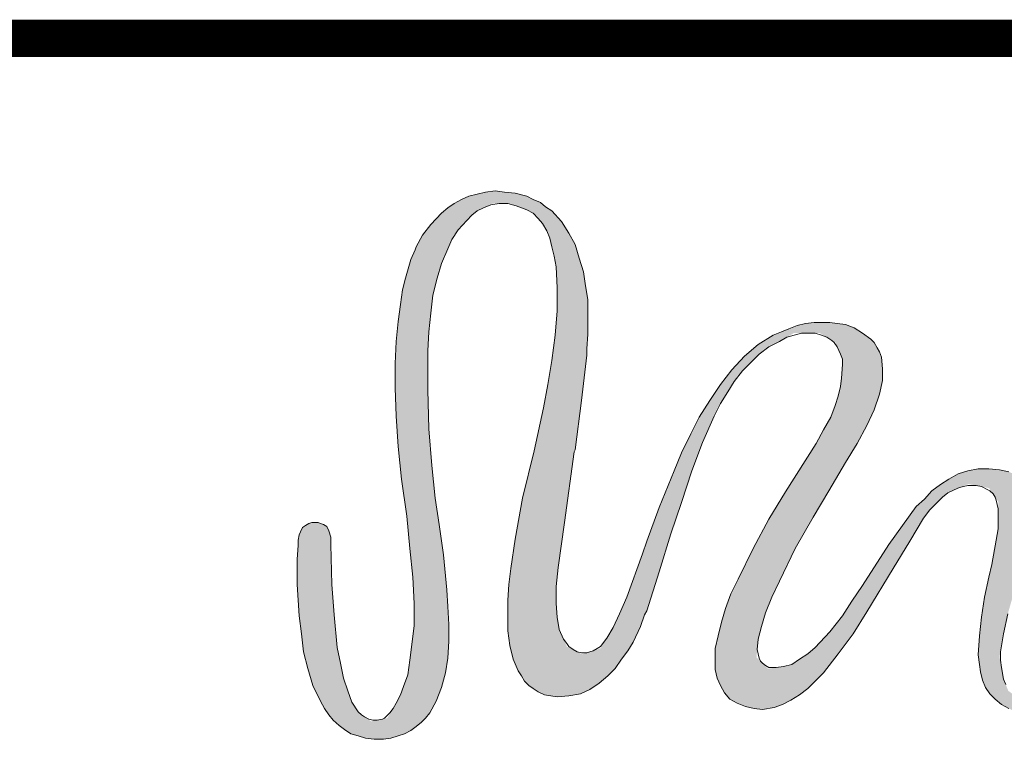
# Model space of a CAD drawing. Extents: x -10 to 1128, y -10 to 749.
# Drawn here: x 996 to 1039, y 675 to 708 of the extents above; entities that cross this region are included whole.
import ezdxf
from ezdxf.enums import TextEntityAlignment as Align

# ---------------------------------------------------------------- set-up
doc = ezdxf.new("R2010")
doc.units = 0
doc.header["$LTSCALE"] = 15
doc.header["$MEASUREMENT"] = 0
doc.layers.get('0').update_dxf_attribs({"linetype": 'CONTINUOUS'})
for name, color, linetype in [('ADA1', 7, 'CONTINUOUS'), ('PLAY', 7, 'CONTINUOUS'), ('TITLEBLOCK', 7, 'CONTINUOUS')]:
    doc.layers.add(name, color=color, linetype=linetype)
doc.styles.add('ROMANS', font='romans.shx', dxfattribs={"width": 0.83, "height": 4})
doc.styles.add('STYLE1', font='romanc', dxfattribs={"height": 5})

# ---------------------------------------------------------------- blocks, each defined once
blk = doc.blocks.new('lsilogo')
blk.add_hatch(color=256).paths.add_polyline_path([(-14.617, 5.71), (-15.185, 6.089), (-15.556, 6.645), (-15.941, 7.704), (-16.268, 9.229), (-16.432, 10.92), (-16.535, 12.414), (-16.597, 14.763), (-16.689, 15.041), (-16.792, 15.247), (-17.204, 15.453), (-17.514, 15.453), (-17.668, 15.402), (-17.977, 15.196), (-18.08, 14.99), (-18.132, 14.835), (-18.183, 14.577), (-18.183, 14.32), (-18.235, 13.65), (-18.235, 12.414), (-18.132, 10.869), (-18.029, 9.993), (-17.926, 9.117), (-17.72, 8.293), (-17.462, 7.469), (-17.101, 6.696), (-16.895, 6.336), (-16.689, 6.027), (-16.483, 5.769), (-16.174, 5.512), (-15.917, 5.306), (-15.608, 5.1), (-14.886, 4.893), (-14.474, 4.842), (-14.011, 4.842), (-13.65, 4.893), (-13.29, 4.997), (-12.981, 5.1), (-12.672, 5.254), (-12.156, 5.666), (-11.95, 5.872), (-11.744, 6.13), (-11.435, 6.696), (-11.178, 7.366), (-10.972, 8.087), (-10.869, 8.808), (-10.817, 9.632), (-10.817, 10.457), (-10.869, 11.332), (-10.92, 12.156), (-11.075, 13.856), (-11.281, 15.35), (-11.487, 16.638), (-11.641, 18.235), (-11.796, 20.038), (-11.847, 21.943), (-11.847, 23.849), (-11.796, 24.776), (-11.693, 25.704), (-11.59, 26.579), (-11.24, 27.98), (-10.581, 29.517), (-9.612, 30.607), (-8.705, 31.061), (-7.778, 31.061), (-6.657, 30.612), (-6.122, 29.943), (-5.848, 29.305), (-5.566, 28.037), (-5.512, 26.94), (-5.512, 25.807), (-5.615, 24.622), (-5.769, 23.386), (-5.975, 22.201), (-6.181, 21.068), (-6.645, 18.956), (-7.211, 16.638), (-7.572, 14.629), (-7.778, 13.187), (-7.881, 12.414), (-7.933, 11.641), (-7.933, 10.148), (-7.83, 9.426), (-7.675, 8.757), (-7.417, 8.19), (-7.108, 7.675), (-6.902, 7.469), (-6.696, 7.314), (-6.439, 7.16), (-6.13, 7.005), (-5.512, 6.902), (-4.945, 6.954), (-4.378, 7.057), (-3.915, 7.263), (-3.451, 7.572), (-3.039, 7.933), (-2.679, 8.293), (-2.369, 8.757), (-2.06, 9.169), (-1.803, 9.581), (-1.442, 10.354), (-1.236, 10.92), (-1.133, 11.126), (-0.515, 13.032), (0.052, 14.886), (0.567, 16.432), (1.082, 17.977), (1.597, 19.368), (2.352, 21.085), (2.833, 21.84), (3.297, 22.613), (3.966, 23.283), (4.636, 23.952), (5.357, 24.313), (6.078, 24.725), (6.799, 24.725), (7.332, 24.725), (8.101, 24.263), (8.466, 23.413), (8.355, 21.974), (7.921, 20.673), (7.521, 19.986), (7.16, 19.316), (5.666, 16.947), (4.842, 15.608), (4.069, 14.165), (3.348, 12.672), (2.988, 11.95), (2.73, 11.229), (2.524, 10.56), (2.215, 9.22), (2.215, 8.242), (2.318, 7.83), (2.472, 7.469), (2.679, 7.108), (2.936, 6.799), (3.297, 6.593), (3.709, 6.439), (4.121, 6.336), (4.533, 6.284), (5.1, 6.387), (5.512, 6.542), (5.924, 6.748), (6.336, 7.005), (6.748, 7.314), (7.521, 8.087), (8.242, 9.014), (8.963, 9.993), (9.632, 11.075), (10.92, 13.187), (11.744, 14.526), (12.563, 15.911), (13.032, 16.38), (13.564, 16.913), (14.612, 17.332), (15.623, 17.129), (16.071, 16.458), (16.071, 15.659), (16.071, 15.144), (15.968, 14.577), (15.762, 13.393), (15.608, 12.775), (15.402, 11.796), (15.247, 10.817), (15.144, 9.89), (15.093, 8.963), (15.144, 8.499), (15.196, 8.139), (15.299, 7.727), (15.453, 7.366), (15.659, 7.057), (15.917, 6.799), (16.226, 6.542), (16.586, 6.336), (16.947, 6.181), (17.771, 6.078), (18.08, 6.078), (18.441, 6.13), (18.75, 6.181), (19.368, 6.387), (19.883, 6.593), (20.724, 7.194), (20.81, 7.366), (20.759, 7.521), (20.656, 7.572), (20.584, 7.572), (19.934, 7.211), (19.134, 6.767), (18.647, 6.645), (18.153, 6.504), (17.184, 6.665), (16.895, 6.954), (16.557, 7.208), (16.329, 7.778), (16.13, 8.869), (16.448, 10.667), (16.844, 12.053), (17.256, 13.65), (17.41, 14.423), (17.514, 15.144), (17.565, 15.865), (17.565, 16.483), (17.514, 16.792), (17.307, 17.307), (17.204, 17.514), (16.947, 17.771), (16.586, 17.926), (16.123, 18.029), (15.608, 18.08), (15.093, 18.08), (14.577, 17.977), (14.114, 17.823), (13.65, 17.565), (13.238, 17.307), (12.826, 16.998), (12.465, 16.586), (12.053, 16.226), (11.384, 15.299), (10.714, 14.371), (9.426, 12.362), (8.911, 11.59), (8.448, 10.869), (7.83, 10.096), (6.921, 9.122), (6.336, 8.757), (5.898, 8.444), (4.797, 8.287), (4.238, 8.846), (4.327, 9.735), (4.584, 10.766), (4.997, 11.796), (5.357, 12.569), (6.13, 14.165), (7.005, 15.711), (7.778, 16.998), (8.602, 18.389), (9.169, 19.316), (9.632, 20.192), (9.993, 20.965), (10.251, 21.737), (10.405, 22.407), (10.405, 22.974), (10.354, 23.54), (10.251, 23.798), (10.148, 24.004), (9.993, 24.261), (9.838, 24.416), (9.426, 24.725), (9.014, 24.983), (8.602, 25.137), (7.778, 25.24), (7.057, 25.24), (6.645, 25.189), (6.233, 25.086), (5.821, 24.931), (4.945, 24.556), (4.327, 24.158), (3.657, 23.592), (3.039, 22.922), (2.472, 22.201), (1.957, 21.428), (1.442, 20.604), (1.03, 19.78), (0.567, 18.853), (0.206, 17.977), (-0.515, 16.174), (-1.133, 14.526), (-1.339, 13.908), (-2.112, 11.796), (-2.722, 10.401), (-3.387, 9.293), (-3.915, 9.117), (-4.286, 8.994), (-5.041, 9.371), (-5.409, 10.199), (-5.563, 11.126), (-5.563, 12.311), (-5.46, 13.238), (-5.151, 15.453), (-4.687, 18.904), (-4.636, 19.007), (-4.327, 21.428), (-4.069, 23.643), (-4.069, 23.952), (-4.018, 24.673), (-4.018, 26.373), (-4.224, 27.713), (-4.636, 29.052), (-4.945, 29.618), (-5.306, 30.185), (-5.769, 30.7), (-6.387, 31.112), (-7.005, 31.421), (-7.572, 31.576), (-8.575, 31.676), (-9.014, 31.627), (-9.838, 31.421), (-10.199, 31.267), (-10.56, 31.061), (-10.869, 30.855), (-11.178, 30.597), (-11.693, 30.031), (-12.105, 29.515), (-12.321, 29.119), (-12.672, 28.331), (-12.929, 27.403), (-13.084, 26.837), (-13.187, 26.116), (-13.29, 25.292), (-13.393, 24.313), (-13.444, 23.231), (-13.444, 22.046), (-13.393, 20.656), (-13.29, 19.162), (-13.135, 17.565), (-12.878, 15.762), (-12.723, 14.165), (-12.569, 12.775), (-12.485, 10.691), (-12.62, 9.478), (-12.815, 8.014), (-13.238, 6.851), (-13.828, 5.867)])
at = {"color": 7, "lineweight": 0}
for points in [[(-12.878, 15.762), (-12.878, 15.762), (-13.135, 17.565), (-13.29, 19.162), (-13.393, 20.656), (-13.444, 22.046), (-13.444, 23.231), (-13.393, 24.313), (-13.29, 25.292), (-13.187, 26.116), (-13.084, 26.837), (-12.929, 27.403), (-12.672, 28.331), (-12.465, 28.794), (-12.414, 28.949), (-12.414, 28.949), (-12.105, 29.515), (-11.693, 30.031), (-11.178, 30.597), (-10.869, 30.855), (-10.56, 31.061), (-10.199, 31.267), (-9.838, 31.421), (-9.426, 31.524), (-9.014, 31.627), (-8.551, 31.679), (-8.087, 31.627), (-7.572, 31.576), (-7.005, 31.421), (-7.005, 31.421), (-6.696, 31.267), (-6.336, 31.112), (-6.078, 30.906), (-5.769, 30.7), (-5.306, 30.185), (-4.945, 29.618), (-4.636, 29.052), (-4.43, 28.382), (-4.224, 27.713), (-4.121, 27.043), (-4.018, 26.373), (-4.018, 25.755), (-4.018, 24.673), (-4.069, 23.952), (-4.069, 23.643), (-4.069, 23.643), (-4.327, 21.428), (-4.636, 19.007), (-4.687, 18.904), (-4.687, 18.904), (-5.151, 15.453), (-5.151, 15.453), (-5.46, 13.238), (-5.563, 12.311), (-5.563, 11.487), (-5.512, 10.817), (-5.409, 10.199), (-5.203, 9.735), (-5.048, 9.529), (-4.945, 9.375), (-4.945, 9.375), (-4.739, 9.22), (-4.533, 9.117), (-4.327, 9.066), (-4.069, 9.066), (-4.069, 9.066), (-3.915, 9.117), (-3.76, 9.169), (-3.554, 9.272), (-3.4, 9.375), (-3.091, 9.787), (-2.782, 10.302), (-2.472, 10.972), (-2.112, 11.796), (-1.339, 13.908), (-1.133, 14.526), (-1.133, 14.526), (-0.515, 16.174), (0.206, 17.977), (0.567, 18.853), (1.03, 19.78), (1.442, 20.604), (1.957, 21.428), (2.472, 22.201), (3.039, 22.922), (3.657, 23.592), (4.327, 24.158), (5.048, 24.622), (5.46, 24.776), (5.821, 24.931), (6.233, 25.086), (6.645, 25.189), (7.057, 25.24), (7.521, 25.24), (7.521, 25.24), (7.83, 25.24), (8.19, 25.189), (8.602, 25.137), (9.014, 24.983), (9.426, 24.725), (9.838, 24.416), (9.993, 24.261), (10.148, 24.004), (10.148, 24.004), (10.251, 23.798), (10.354, 23.54), (10.405, 22.974), (10.405, 22.407), (10.251, 21.737), (9.993, 20.965), (9.632, 20.192), (9.169, 19.316), (8.602, 18.389), (8.602, 18.389), (7.778, 16.998), (7.005, 15.711), (6.13, 14.165), (5.357, 12.569), (4.997, 11.796), (4.687, 11.023), (4.481, 10.354), (4.327, 9.735), (4.275, 9.22), (4.327, 9.014), (4.378, 8.808), (4.378, 8.808), (4.43, 8.654), (4.533, 8.551), (4.687, 8.448), (4.842, 8.345), (4.842, 8.345), (5.203, 8.345), (5.563, 8.396), (5.975, 8.499), (6.336, 8.757), (6.748, 9.014), (7.108, 9.323), (7.83, 10.096), (8.448, 10.869), (8.911, 11.59), (9.426, 12.362), (9.426, 12.362), (10.714, 14.371), (11.384, 15.299), (12.053, 16.226), (12.465, 16.586), (12.826, 16.998), (13.238, 17.307), (13.65, 17.565), (14.114, 17.823), (14.577, 17.977), (15.093, 18.08), (15.608, 18.08), (15.608, 18.08), (16.123, 18.029), (16.586, 17.926)], [(16.535, 10.972), (16.329, 9.993), (16.174, 9.117), (16.174, 8.705), (16.226, 8.345), (16.226, 8.345), (16.329, 7.778), (16.432, 7.521)], [(16.586, 6.336), (16.226, 6.542), (15.917, 6.799), (15.659, 7.057), (15.453, 7.366), (15.299, 7.727), (15.196, 8.139), (15.144, 8.499), (15.093, 8.963), (15.144, 9.89), (15.247, 10.817), (15.402, 11.796), (15.608, 12.775), (15.608, 12.775), (15.762, 13.393), (15.762, 13.393), (15.968, 14.577), (16.071, 15.144), (16.071, 15.659), (16.071, 16.123), (15.968, 16.535), (15.917, 16.689), (15.814, 16.844), (15.659, 16.998), (15.556, 17.05), (15.556, 17.05), (15.247, 17.204), (14.99, 17.256), (14.577, 17.256), (14.371, 17.204), (14.165, 17.153), (13.908, 17.05), (13.599, 16.895), (13.341, 16.689), (13.032, 16.38), (12.723, 16.071), (12.414, 15.659), (12.414, 15.659), (11.744, 14.526), (10.92, 13.187), (10.92, 13.187), (9.632, 11.075), (8.963, 9.993), (8.242, 9.014), (7.521, 8.087), (7.108, 7.675), (6.748, 7.314), (6.336, 7.005), (5.924, 6.748), (5.512, 6.542), (5.1, 6.387), (5.1, 6.387), (4.533, 6.284), (4.121, 6.336), (3.709, 6.439), (3.297, 6.593), (3.297, 6.593), (2.936, 6.799), (2.679, 7.108), (2.472, 7.469), (2.318, 7.83), (2.318, 7.83), (2.215, 8.242), (2.215, 8.654), (2.215, 8.654), (2.215, 9.272), (2.369, 9.89), (2.524, 10.56), (2.73, 11.229), (2.988, 11.95), (3.348, 12.672), (4.069, 14.165), (4.842, 15.608), (5.666, 16.947), (7.16, 19.316), (7.16, 19.316), (7.521, 19.986), (7.881, 20.604), (8.087, 21.171), (8.242, 21.634), (8.345, 22.098), (8.396, 22.51), (8.448, 23.18), (8.448, 23.18), (8.448, 23.437), (8.345, 23.695), (8.19, 24.055), (8.036, 24.261), (7.933, 24.364), (7.933, 24.364), (7.675, 24.519), (7.417, 24.622), (7.108, 24.725), (6.799, 24.725), (6.439, 24.725), (6.078, 24.622), (5.718, 24.519), (5.357, 24.313), (5.357, 24.313), (4.842, 24.055), (4.378, 23.695), (3.966, 23.283), (3.554, 22.871), (3.142, 22.355), (2.833, 21.84), (2.472, 21.274), (2.163, 20.656), (1.597, 19.368), (1.082, 17.977), (0.567, 16.432), (0.052, 14.886), (0.052, 14.886), (-0.515, 13.032), (-1.133, 11.126), (-1.133, 11.126), (-1.236, 10.92), (-1.442, 10.354), (-1.803, 9.581), (-2.06, 9.169), (-2.369, 8.757), (-2.679, 8.293), (-3.039, 7.933), (-3.451, 7.572), (-3.915, 7.263), (-4.378, 7.057), (-4.945, 6.954), (-5.512, 6.902), (-5.821, 6.954), (-6.13, 7.005), (-6.13, 7.005), (-6.439, 7.16), (-6.696, 7.314), (-6.902, 7.469), (-7.108, 7.675), (-7.263, 7.933), (-7.417, 8.19), (-7.675, 8.757), (-7.83, 9.426), (-7.933, 10.148), (-7.933, 10.869), (-7.933, 11.641), (-7.881, 12.414), (-7.778, 13.187), (-7.572, 14.629), (-7.211, 16.638), (-7.211, 16.638), (-6.645, 18.956), (-6.181, 21.068), (-5.975, 22.201), (-5.769, 23.386), (-5.615, 24.622), (-5.512, 25.807), (-5.512, 26.94), (-5.563, 27.97), (-5.666, 28.485), (-5.769, 28.949), (-5.872, 29.361), (-6.027, 29.721), (-6.233, 30.082), (-6.439, 30.34), (-6.696, 30.597), (-7.005, 30.752), (-7.005, 30.752), (-7.521, 30.958), (-7.933, 31.061), (-8.345, 31.061), (-8.757, 31.009), (-9.117, 30.855), (-9.426, 30.7), (-9.684, 30.494), (-9.941, 30.237), (-10.354, 29.773), (-10.663, 29.309), (-10.869, 28.846), (-10.869, 28.846), (-11.178, 28.125), (-11.384, 27.403), (-11.59, 26.579), (-11.693, 25.704), (-11.796, 24.776), (-11.847, 23.849), (-11.847, 21.943), (-11.796, 20.038), (-11.641, 18.235), (-11.487, 16.638), (-11.281, 15.35), (-11.281, 15.35), (-11.075, 13.856), (-10.92, 12.156), (-10.869, 11.332), (-10.817, 10.457), (-10.817, 9.632), (-10.869, 8.808), (-10.972, 8.087), (-11.178, 7.366), (-11.435, 6.696), (-11.744, 6.13), (-11.95, 5.872), (-12.156, 5.666), (-12.414, 5.46), (-12.672, 5.254), (-12.981, 5.1), (-13.29, 4.997), (-13.65, 4.893), (-14.011, 4.842), (-14.011, 4.842), (-14.474, 4.842), (-14.886, 4.893), (-15.247, 4.997), (-15.608, 5.1), (-15.917, 5.306), (-16.174, 5.512), (-16.483, 5.769), (-16.689, 6.027), (-16.895, 6.336), (-17.101, 6.696), (-17.462, 7.469), (-17.72, 8.293), (-17.926, 9.117), (-18.029, 9.993), (-18.132, 10.869), (-18.235, 12.414), (-18.235, 13.65), (-18.183, 14.32), (-18.183, 14.32), (-18.183, 14.577), (-18.132, 14.835), (-18.08, 14.99), (-17.977, 15.196), (-17.823, 15.299), (-17.668, 15.402), (-17.514, 15.453), (-17.359, 15.453), (-17.359, 15.453), (-17.204, 15.453), (-17.101, 15.402), (-16.947, 15.35), (-16.792, 15.247), (-16.689, 15.041), (-16.586, 14.732), (-16.586, 14.371), (-16.586, 14.371), (-16.535, 12.414), (-16.432, 10.92), (-16.277, 9.323), (-16.123, 8.551), (-15.968, 7.83), (-15.762, 7.211), (-15.556, 6.645), (-15.247, 6.181), (-15.093, 6.027), (-14.938, 5.924), (-14.732, 5.821), (-14.526, 5.769), (-14.32, 5.769), (-14.062, 5.821), (-14.062, 5.821), (-13.959, 5.872), (-13.702, 6.13), (-13.547, 6.336), (-13.393, 6.593), (-13.187, 7.005), (-13.032, 7.417), (-12.826, 7.984), (-12.723, 8.705), (-12.62, 9.478), (-12.517, 10.405), (-12.517, 11.487), (-12.569, 12.775), (-12.723, 14.165), (-12.878, 15.762), (-12.878, 15.762), (-12.878, 15.762)]]:
    blk.add_lwpolyline(points, dxfattribs=at)
blk = doc.blocks.new('TITLEONE')
at = {"layer": 'TITLEBLOCK', "const_width": 1.319}
blk.add_lwpolyline([(750.375, 49.854), (829.487, 49.854, 0.414214), (836.08, 56.446), (836.08, 527.569, 0.414214), (829.487, 534.162), (750.375, 534.162, 0.414214), (743.782, 527.569), (743.782, 56.446, 0.414214)], format="xyb", close=True, dxfattribs=at)
at = {"layer": 'TITLEBLOCK', "xscale": 0.7224999999999999, "yscale": 0.7224999999999999, "zscale": 0.7224999999999999}
blk.add_blockref('lsilogo', (788.567, 505.872), dxfattribs=at)
at = {"layer": 'ADA1', "style": 'ROMANS', "width": 0.83}
for tag, p in [('TELEV', (102.608, 80.53)), ('TACR', (159.64, 73.45)), ('TACRR', (206.655, 73.45)), ('TACT', (159.505, 66.147)), ('TACTR', (206.655, 66.147)), ('TGL', (159.505, 58.553)), ('TGLR', (206.607, 58.553)), ('TDTGL', (159.64, 51.719)), ('DTGLR', (206.655, 51.462))]:
    blk.add_attdef(tag, p, '', height=4.275, dxfattribs=at)
at = {"layer": 'PLAY', "style": 'ROMANS', "width": 0.83}
blk.add_attdef('YEARS', text='', height=2.933, dxfattribs=at).set_placement((799.059, 351.529), align=Align.MIDDLE)
blk.add_attdef('YR/MO', (806.592, 350.129), '', height=2.999, dxfattribs=at)
at = {"layer": 'TITLEBLOCK', "style": 'ROMANS'}
for tag, p, height, width in [('INTLS', (783.623, 109.088), 3.884, 0.825), ('COPYRIGHT_DATE', (787.97, 102.346), 2.862, 0.83)]:
    blk.add_attdef(tag, p, '', height=height, dxfattribs=dict(at, width=width))
at = {"layer": 'TITLEBLOCK', "style": 'ROMANS', "width": 0.83}
for tag, p in [('DATE', (754.258, 77.862)), ('DWG', (788.415, 77.651)), ('INITIALS', (826.362, 77.363)), ('DATE', (754.421, 70.187)), ('DWG', (788.415, 69.976)), ('INITIALS', (826.362, 69.689)), ('DATE', (754.421, 62.614)), ('DWG', (788.415, 62.403)), ('INITIALS', (826.362, 62.116))]:
    blk.add_attdef(tag, text='', height=3.2, dxfattribs=at).set_placement(p, align=Align.MIDDLE)
at = {"layer": 'TITLEBLOCK', "style": 'STYLE1', "flags": 4}
for tag, height, p in [('PROJ1', 5.865, (394.918, 23.89)), ('REP1', 5.876, (554.954, 23.938)), ('SYS', 4.887, (676.828, 22.221)), ('REP2', 5.876, (554.954, 13.707)), ('PROJ2', 5.865, (394.918, 13.525)), ('REPCONTACT', 5.219, (554.954, 4.374)), ('LOCATION', 4.887, (394.918, 3.84)), ('NUMBER', 4.887, (676.033, -2.165))]:
    blk.add_attdef(tag, text='', height=height, dxfattribs=at).set_placement(p, align=Align.MIDDLE)

msp = doc.modelspace()

# ---------------------------------------------------------------- block references
at = {"layer": 'TITLEBLOCK', "xscale": 1.25, "yscale": 1.25, "zscale": 1.25}
msp.add_blockref('TITLEONE', (39, 39), dxfattribs=at)

doc.saveas('drawing.dxf')
